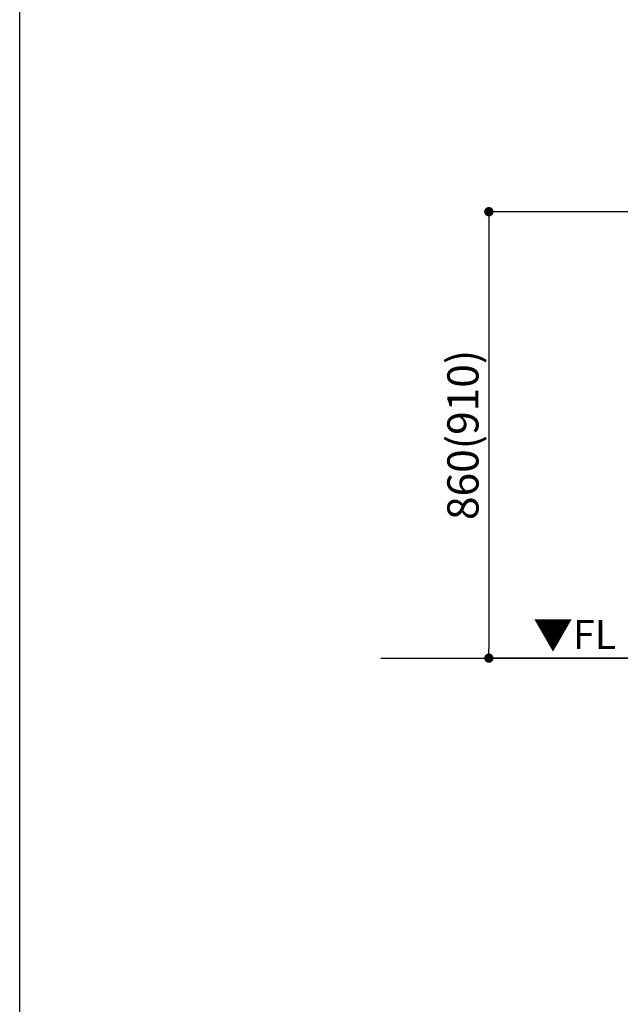
# Model space of a CAD drawing. Extents: x 163 to 26285, y -10810 to -2410.
# Drawn here: x 14137 to 15293, y -9623 to -7726 of the extents above; entities that cross this region are included whole.
import ezdxf

# ---------------------------------------------------------------- set-up
doc = ezdxf.new("R2010")
doc.units = 0
doc.header["$LTSCALE"] = 50
doc.header["$MEASUREMENT"] = 0
doc.layers.get('0').update_dxf_attribs({"linetype": 'CONTINUOUS'})
for name, color, linetype in [('111-壁仕上', 3, 'CONTINUOUS'), ('160-文字', 254, 'CONTINUOUS'), ('166-寸法B', 11, 'CONTINUOUS'), ('190-図面外枠', 5, 'CONTINUOUS')]:
    doc.layers.add(name, color=color, linetype=linetype)
doc.styles.add('KH001', font='txt')
doc.styles.add('ＭＳ ゴシック', font='txt', dxfattribs={"height": 10})
doc.dimstyles.new('KH1xx030', dxfattribs={"dimscale": 30, "dimtxt": 2, "dimasz": 0.6, "dimexe": 0.3, "dimexo": 1.2, "dimgap": 0.5, "dimtad": 3, "dimdec": 1, "dimdsep": 46, "dimlunit": 6, "dimtxsty": 'KH001', "dimblk": 'DOT', "dimcen": 1, "dimdle": 1, "dimclrd": 256, "dimclre": 256, "dimclrt": 256, "dimadec": 0, "dimazin": 0, "dimtfac": 1, "dimtdec": 1, "dimtix": 1, "dimtmove": 2, "dimatfit": 3, "dimldrblk": 'CLOSEDBLANK', "dimfxl": 1, "dimtolj": 1, "dimtzin": 0, "dimlwd": -1, "dimlwe": -1, "dimarcsym": 0})

# ---------------------------------------------------------------- blocks, each defined once
blk = doc.blocks.new('_Dot')
at = {"color": 0, "linetype": 'ByBlock', "lineweight": -2}
blk.add_line((-0.5, 0), (-1, 0), dxfattribs=at)
at = {"color": 0, "linetype": 'ByBlock', "const_width": 0.5}
blk.add_lwpolyline([(-0.25, 0, 1), (0.25, 0, 1)], format="xyb", close=True, dxfattribs=at)
blk = doc.blocks.new('*D85')
at = {"layer": '166-寸法B', "transparency": 16777216}
for p, q in [((15382, -8096.3), (15031, -8096.3)), ((15040, -8114.3), (15040, -8938.3)), ((15401, -8956.3), (15031, -8956.3))]:
    blk.add_line(p, q, dxfattribs=at)
at = {"layer": '166-寸法B', "transparency": 16777216, "xscale": 18, "yscale": 18, "zscale": 18}
for p, rotation in [((15040, -8096.3), 90), ((15040, -8956.3), 270)]:
    blk.add_blockref('_Dot', p, dxfattribs=dict(at, rotation=rotation))
at = {"layer": '166-寸法B', "transparency": 16777216, "insert": (14990, -8526.3), "char_height": 60, "attachment_point": 5, "rotation": 90, "style": 'KH001'}
blk.add_mtext('\\A1;860(910)', dxfattribs=at)
blk = doc.blocks.new('_ClosedBlank')
at = {"color": 0, "linetype": 'ByBlock', "lineweight": -2}
for p, q in [((-1, 0.17), (0, 0)), ((-1, 0.17), (-1, -0.17)), ((0, 0), (-1, -0.17))]:
    blk.add_line(p, q, dxfattribs=at)

msp = doc.modelspace()

# ---------------------------------------------------------------- linework, layer by layer
at = {"layer": '111-壁仕上', "ltscale": 2}
msp.add_line((14831.7, -8956.27), (17856.01, -8956.27), dxfattribs=at)
at = {"layer": '190-図面外枠'}
msp.add_line((14136.57, -10809.6), (14136.57, -2410.4), dxfattribs=at)

# ---------------------------------------------------------------- texts
at = {"layer": '160-文字', "color": 4, "lineweight": 0, "insert": (15285.33, -8882.76), "char_height": 56, "attachment_point": 3, "line_spacing_factor": 0.782827, "style": 'ＭＳ ゴシック'}
msp.add_mtext('▼FL', dxfattribs=at)

# ---------------------------------------------------------------- dimensions: what is measured, and where the dimension line sits
at = {"layer": '166-寸法B'}
dim = msp.add_linear_dim(base=(15040.01, -8956.27), p1=(15418.01, -8096.27), p2=(15437.01, -8956.27), angle=90, dimstyle='KH1xx030', override={"dimpost": '(910)'}, dxfattribs=at)
dim.commit()
dim.dimension.update_dxf_attribs({"geometry": '*D85', "text_midpoint": (14989.98, -8526.27)})

# ---------------------------------------------------------------- leaders
at = {"layer": '160-文字', "annotation_type": 0, "has_hookline": 1, "hookline_direction": 1, "text_width": 1319.09}
msp.add_leader([(16368.36, -8676.04), (15911.8, -9938.7), (15893.8, -9938.7)], dimstyle='KH1xx030', override={"dimgap": 0.5, "dimtad": 1}, dxfattribs=at)

doc.saveas('drawing.dxf')
